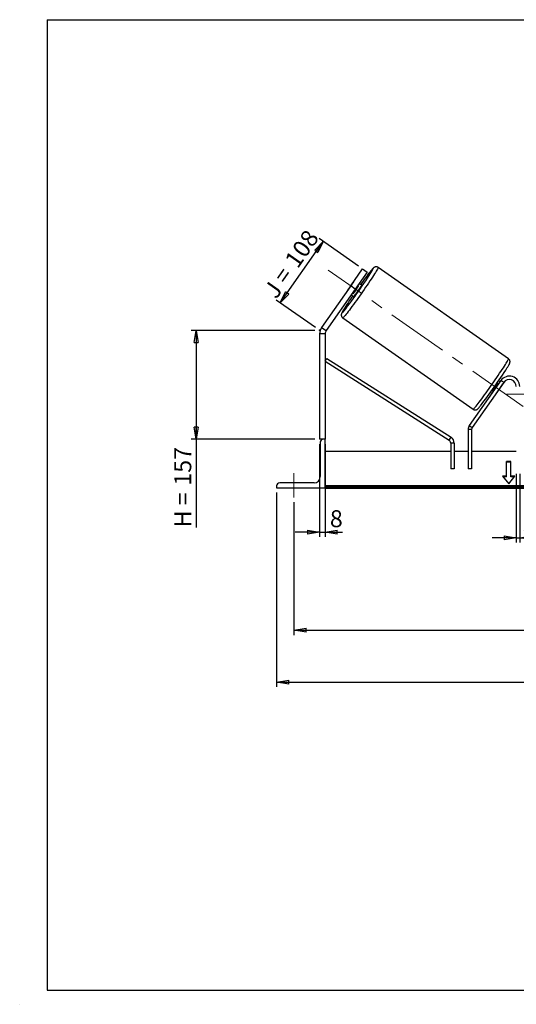
# Model space of a CAD drawing. Units: millimetres. Extents: x -1 to 292, y 2 to 205.
# Drawn here: x -1 to 102, y 2 to 205 of the extents above; entities that cross this region are included whole.
import ezdxf

# ---------------------------------------------------------------- set-up
doc = ezdxf.new("R2010")
doc.units = ezdxf.units.MM
doc.header["$PDSIZE"] = -1
doc.linetypes.add('CENTERX2', pattern=[20.32, 12.7, -2.54, 2.54, -2.54])
doc.layers.add('SLD-0', color=7, linetype='Continuous')
doc.styles.add('SLDTEXTSTYLE0', font='TXT', dxfattribs={"width": 0.75})
doc.styles.add('SLDTEXTSTYLE2', font='TXT', dxfattribs={"width": 0.666667})
doc.dimstyles.new('SLDDIMSTYLE0', dxfattribs={"dimtxt": 3.501, "dimasz": 2.5, "dimexe": 0, "dimexo": 0.0625, "dimgap": 0.87525, "dimtad": 1, "dimdec": 0, "dimlfac": 7, "dimrnd": 1e-09, "dimzin": 12, "dimdsep": 46, "dimtxsty": 'SLDTEXTSTYLE0', "dimblk1": 'CLOSED', "dimblk2": 'CLOSED', "dimsah": 1, "dimcen": 0.09, "dimadec": 0, "dimazin": 3, "dimtfac": 1, "dimtofl": 0, "dimtmove": 0, "dimatfit": 3, "dimldrblk": 'CLOSED', "dimfxl": 1, "dimfrac": 2, "dimtolj": 1, "dimtzin": 12, "dimarcsym": 0})
doc.dimstyles.new('SLDDIMSTYLE1', dxfattribs={"dimtxt": 3.501, "dimasz": 2.5, "dimexe": 0, "dimexo": 0.0625, "dimgap": 0.87525, "dimtad": 1, "dimdec": 4, "dimlfac": 7, "dimzin": 12, "dimdsep": 46, "dimtxsty": 'SLDTEXTSTYLE0', "dimblk1": 'CLOSED', "dimblk2": 'CLOSED', "dimsah": 1, "dimcen": 0.09, "dimadec": 0, "dimazin": 3, "dimtfac": 1, "dimtofl": 0, "dimtmove": 0, "dimatfit": 3, "dimldrblk": 'CLOSED', "dimfxl": 1, "dimfrac": 2, "dimtolj": 1, "dimtzin": 12, "dimarcsym": 0})
doc.dimstyles.new('SLDDIMSTYLE2', dxfattribs={"dimtxt": 3.501, "dimasz": 2.5, "dimexe": 0, "dimexo": 0.0625, "dimgap": 0.87525, "dimtad": 1, "dimdec": 0, "dimlfac": 7, "dimrnd": 1e-09, "dimzin": 12, "dimdsep": 46, "dimtxsty": 'SLDTEXTSTYLE0', "dimblk1": 'CLOSED', "dimblk2": 'CLOSED', "dimsah": 1, "dimcen": 0.09, "dimadec": 0, "dimazin": 3, "dimtfac": 1, "dimtmove": 0, "dimatfit": 0, "dimldrblk": 'CLOSED', "dimfxl": 1, "dimfrac": 2, "dimtolj": 1, "dimtzin": 12, "dimarcsym": 0})

# ---------------------------------------------------------------- blocks, each defined once
blk = doc.blocks.new('_Closed')
at = {"color": 0, "linetype": 'ByBlock', "lineweight": -2}
for p, q in [((-1, 0.166667), (0, 0)), ((-1, 0.166667), (-1, -0.166667)), ((0, 0), (-1, -0.166667)), ((0, 0), (-1, 0))]:
    blk.add_line(p, q, dxfattribs=at)
blk = doc.blocks.new('_D')
at = {"layer": 'SLD-0'}
for p, q in [((60.2, 140.94), (34.75, 140.94)), ((35.75, 140.94), (35.75, 118.49)), ((60.2, 118.49), (34.75, 118.49)), ((35.75, 118.49), (35.75, 100.31))]:
    blk.add_line(p, q, dxfattribs=at)
at = {"layer": 'SLD-0', "xscale": 2.5, "yscale": 2.5}
for p, rotation in [((35.75, 140.94), 90), ((35.75, 118.49), 270)]:
    blk.add_blockref('_Closed', p, dxfattribs=dict(at, rotation=rotation))
at = {"layer": 'SLD-0', "char_height": 3.501, "attachment_point": 1, "rotation": 90}
for s, insert, style in [('157', (31.24, 108.92), 'SLDTEXTSTYLE0'), ('H =', (31.24, 100.31), 'SLDTEXTSTYLE2')]:
    blk.add_mtext(s, dxfattribs=dict(at, insert=insert, style=style))
blk = doc.blocks.new('_D_1')
at = {"layer": 'SLD-0'}
for p, q in [((53.09, 146.62), (61.97, 159.29)), ((69.26, 154.19), (61.15, 159.87)), ((60.38, 141.52), (52.27, 147.19))]:
    blk.add_line(p, q, dxfattribs=at)
at = {"layer": 'SLD-0', "xscale": 2.5, "yscale": 2.5}
for p, rotation in [((61.97, 159.29), 55), ((53.09, 146.62), 235)]:
    blk.add_blockref('_Closed', p, dxfattribs=dict(at, rotation=rotation))
at = {"layer": 'SLD-0', "char_height": 3.501, "attachment_point": 1, "rotation": 55}
for s, insert, style in [('108', (53.81, 155.51), 'SLDTEXTSTYLE0'), ('J =', (49.41, 149.23), 'SLDTEXTSTYLE2')]:
    blk.add_mtext(s, dxfattribs=dict(at, insert=insert, style=style))
blk = doc.blocks.new('_D_2')
at = {"layer": 'SLD-0', "color": 7}
for p, q in [((175.24, 151.83), (194.46, 165.29)), ((141.63, 127.78), (206.29, 127.78))]:
    blk.add_line(p, q, dxfattribs=at)
blk.add_arc((140.89, 127.78), 64.39, 0, 35, dxfattribs=at)
at = {"layer": 'SLD-0', "color": 7, "xscale": 2.5, "yscale": 2.5}
for p, rotation in [((193.64, 164.71), 123.8883534925), ((205.29, 127.78), 271.1116465075)]:
    blk.add_blockref('_Closed', p, dxfattribs=dict(at, rotation=rotation))
at = {"layer": 'SLD-0', "color": 7, "insert": (205.55, 151.86), "char_height": 3.501, "attachment_point": 1, "rotation": 287.5, "style": 'SLDTEXTSTYLE0'}
blk.add_mtext('35°', dxfattribs=at)
blk = doc.blocks.new('_D_3')
at = {"layer": 'SLD-0', "color": 7}
for p, q in [((55.91, 105.49), (55.91, 78.11)), ((184.49, 105.49), (184.49, 78.11)), ((55.91, 79.11), (184.49, 79.11))]:
    blk.add_line(p, q, dxfattribs=at)
at = {"layer": 'SLD-0', "color": 7, "xscale": 2.5, "yscale": 2.5, "rotation": 180}
blk.add_blockref('_Closed', (55.91, 79.11), dxfattribs=at)
at = {"layer": 'SLD-0', "color": 7, "xscale": 2.5, "yscale": 2.5}
blk.add_blockref('_Closed', (184.49, 79.11), dxfattribs=at)
at = {"layer": 'SLD-0', "color": 7, "char_height": 3.501, "attachment_point": 1}
for s, insert, style in [('K =', (112.23, 83.62), 'SLDTEXTSTYLE2'), ('900', (120.41, 83.62), 'SLDTEXTSTYLE0')]:
    blk.add_mtext(s, dxfattribs=dict(at, insert=insert, style=style))
blk = doc.blocks.new('_D_4')
at = {"layer": 'SLD-0', "color": 7}
for p, q in [((52.34, 107.49), (52.34, 67.41)), ((188.06, 107.49), (188.06, 67.41)), ((52.34, 68.41), (188.06, 68.41))]:
    blk.add_line(p, q, dxfattribs=at)
at = {"layer": 'SLD-0', "color": 7, "xscale": 2.5, "yscale": 2.5, "rotation": 180}
blk.add_blockref('_Closed', (52.34, 68.41), dxfattribs=at)
at = {"layer": 'SLD-0', "color": 7, "xscale": 2.5, "yscale": 2.5}
blk.add_blockref('_Closed', (188.06, 68.41), dxfattribs=at)
at = {"layer": 'SLD-0', "color": 7, "char_height": 3.501, "attachment_point": 1}
for s, insert, style in [('G =', (111.58, 72.92), 'SLDTEXTSTYLE2'), ('950', (121.06, 72.92), 'SLDTEXTSTYLE0')]:
    blk.add_mtext(s, dxfattribs=dict(at, insert=insert, style=style))
blk = doc.blocks.new('_D_8')
at = {"layer": 'SLD-0', "color": 7}
for p, q in [((101.77, 111.35), (101.77, 97.18)), ((102.49, 111.35), (102.49, 97.18)), ((101.77, 98.18), (96.77, 98.18)), ((101.77, 98.18), (102.49, 98.18)), ((102.49, 98.18), (105.77, 98.18))]:
    blk.add_line(p, q, dxfattribs=at)
at = {"layer": 'SLD-0', "color": 7, "xscale": 2.5, "yscale": 2.5}
blk.add_blockref('_Closed', (101.77, 98.18), dxfattribs=at)
at = {"layer": 'SLD-0', "color": 7, "xscale": 2.5, "yscale": 2.5, "rotation": 180}
blk.add_blockref('_Closed', (102.49, 98.18), dxfattribs=at)
at = {"layer": 'SLD-0', "color": 7, "insert": (103.19, 102.69), "char_height": 3.5, "attachment_point": 1, "style": 'SLDTEXTSTYLE0'}
blk.add_mtext('5', dxfattribs=at)
blk = doc.blocks.new('_D_9')
at = {"layer": 'SLD-0', "color": 7}
for p, q in [((61.2, 117.49), (61.2, 98.34)), ((62.34, 117.49), (62.34, 98.34)), ((61.2, 99.34), (56.2, 99.34)), ((61.2, 99.34), (62.34, 99.34)), ((62.34, 99.34), (65.92, 99.34))]:
    blk.add_line(p, q, dxfattribs=at)
at = {"layer": 'SLD-0', "color": 7, "xscale": 2.5, "yscale": 2.5}
blk.add_blockref('_Closed', (61.2, 99.34), dxfattribs=at)
at = {"layer": 'SLD-0', "color": 7, "xscale": 2.5, "yscale": 2.5, "rotation": 180}
blk.add_blockref('_Closed', (62.34, 99.34), dxfattribs=at)
at = {"layer": 'SLD-0', "color": 7, "insert": (63.33, 103.85), "char_height": 3.5, "attachment_point": 1, "style": 'SLDTEXTSTYLE0'}
blk.add_mtext('8', dxfattribs=at)

msp = doc.modelspace()

# ---------------------------------------------------------------- linework, layer by layer
at = {"color": 7, "linetype": 'Continuous', "lineweight": 18}
for p, q in [((292, 205), (5, 205)), ((5, 205), (5, 4.867368)), ((4.937878, 61.166738), (5, 61.166738))]:
    msp.add_line(p, q, dxfattribs=at)
at = {"color": 7, "linetype": 'Continuous', "lineweight": 25}
for p, q in [((67.617055, 150.107799), (70.07524, 153.61845)), ((71.011413, 152.962934), (68.553229, 149.452283)), ((70.07524, 153.61845), (71.011413, 152.962934)), ((100.168928, 135.07537), (73.273666, 153.907635)), ((68.193251, 150.949781), (67.022921, 149.278376)), ((69.308399, 150.168946), (69.138394, 150.287985)), ((69.862074, 150.279783), (69.372624, 150.6225)), ((67.617055, 150.107799), (61.613707, 141.534129)), ((68.553229, 149.452283), (62.549881, 140.878613)), ((68.553229, 149.452283), (67.617055, 150.107799)), ((67.733834, 148.282065), (68.223284, 147.939348)), ((67.968064, 148.61658), (68.138069, 148.497542)), ((68.138069, 148.497542), (69.308399, 150.168946)), ((65.981052, 143.492702), (92.876314, 124.660437)), ((62.343197, 140.223097), (61.20034, 140.223097)), ((61.20034, 140.223097), (61.20034, 118.492133)), ((61.613707, 141.534129), (62.549881, 140.878613)), ((62.343197, 140.223097), (62.343197, 118.492133)), ((62.343197, 134.555797), (62.726738, 135.158376)), ((62.343197, 134.555797), (87.923329, 118.274081)), ((62.726738, 135.158376), (88.306869, 118.876659)), ((98.587872, 130.578369), (92.083857, 121.289673)), ((99.17298, 130.168671), (92.668965, 120.879975)), ((98.074636, 130.02661), (98.15978, 129.966991)), ((98.39401, 130.301506), (98.097902, 130.508843)), ((99.17298, 130.168671), (98.587872, 130.578369)), ((96.459113, 128.168409), (96.755221, 127.961072)), ((96.98945, 128.295587), (96.904306, 128.355206)), ((97.605921, 127.863929), (98.776251, 129.535334)), ((98.744889, 129.557294), (98.776251, 129.535334)), ((97.605921, 127.863929), (97.574559, 127.885889)), ((92.539788, 120.470278), (91.825503, 120.470278)), ((91.825503, 120.470278), (91.825503, 112.349276)), ((92.083857, 121.289673), (92.668965, 120.879975)), ((92.539788, 120.470278), (92.539788, 112.349276)), ((61.986055, 118.492133), (61.20034, 118.492133)), ((61.343197, 117.849276), (61.343197, 110.777848)), ((62.343197, 118.492133), (61.986055, 118.492133)), ((62.343197, 108.492133), (62.343197, 118.492133)), ((87.923329, 118.274081), (88.306869, 118.876659)), ((88.254074, 115.920705), (62.343197, 115.920705)), ((88.96836, 117.671502), (88.254074, 117.671502)), ((88.254074, 117.671502), (88.254074, 112.349276)), ((88.96836, 117.671502), (88.96836, 112.349276)), ((91.825503, 115.920705), (88.96836, 115.920705)), ((101.771769, 115.920705), (92.539788, 115.920705)), ((100.628912, 113.86606), (99.771769, 113.86606)), ((99.771769, 110.835602), (99.771769, 113.86606)), ((100.628912, 113.765044), (99.771769, 113.765044)), ((100.628912, 110.835602), (100.628912, 113.86606)), ((88.96836, 112.349276), (88.254074, 112.349276)), ((92.539788, 112.349276), (91.825503, 112.349276)), ((99.771769, 110.835602), (98.914626, 110.835602)), ((98.914626, 110.835602), (100.20034, 109.26093)), ((99.771769, 110.734587), (98.997105, 110.734587)), ((99.771769, 110.734587), (99.771769, 110.835602)), ((100.20034, 109.26093), (101.486055, 110.835602)), ((101.486055, 110.835602), (100.628912, 110.835602)), ((100.628912, 110.734587), (100.628912, 110.835602)), ((101.403576, 110.734587), (100.628912, 110.734587)), ((52.343197, 108.849276), (52.343197, 108.492133)), ((52.343197, 108.492133), (62.343197, 108.492133)), ((60.057483, 109.492133), (52.986055, 109.492133)), ((178.057483, 108.849637), (62.343197, 108.849637)), ((178.057483, 108.597099), (62.343197, 108.597099)), ((62.343197, 108.492133), (62.343197, 108.40881)), ((62.343197, 108.40881), (178.057483, 108.40881))]:
    msp.add_line(p, q, dxfattribs=at)
at = {"color": 8, "linetype": 'Continuous', "lineweight": 25, "flags": 128}
for points in [[(73.273666, 153.907635), (73.277018, 153.874919), (73.251807, 153.801704), (73.198229, 153.688562), (73.116704, 153.53638), (73.007871, 153.346347), (72.87258, 153.119952), (72.711891, 152.858966), (72.527062, 152.565431), (72.319538, 152.241646), (72.090945, 151.890144), (71.84307, 151.513676), (71.577855, 151.115189), (71.297374, 150.697801), (71.003823, 150.264778), (70.6995, 149.819511), (70.386785, 149.365483), (70.068127, 148.906248), (69.74602, 148.4454), (69.422983, 147.986546), (69.101547, 147.533277), (68.784225, 147.089141), (68.473502, 146.657613), (68.17181, 146.242071), (67.881509, 145.845767), (67.604872, 145.471802), (67.344063, 145.123104), (67.101125, 144.802401), (66.877957, 144.512203), (66.676308, 144.254782), (66.497754, 144.032153), (66.343694, 143.846056), (66.215333, 143.69795), (66.113676, 143.588993), (66.039518, 143.520038), (65.993439, 143.491624), (65.981046, 143.492706)], [(66.162277, 145.186695), (66.139846, 145.149665), (66.017533, 144.943484), (65.921804, 144.773916), (65.853502, 144.642449), (65.813227, 144.550239), (65.801332, 144.498096), (65.817922, 144.48648), (65.862851, 144.515491), (65.935725, 144.584875), (66.035903, 144.694023), (66.162505, 144.841974), (66.202025, 144.889558)], [(92.876314, 124.660437), (92.908203, 124.668476), (92.96838, 124.717208), (93.056374, 124.806252), (93.171496, 124.93491), (93.312845, 125.102175), (93.479315, 125.306738), (93.669602, 125.546998), (93.882219, 125.821076), (94.1155, 126.126825), (94.36762, 126.461854), (94.636607, 126.823539), (94.920353, 127.209051), (95.21664, 127.615372), (95.523147, 128.039322), (95.837477, 128.477583), (96.15717, 128.926725), (96.479722, 129.383233), (96.80261, 129.843535), (97.123306, 130.304027), (97.439302, 130.761106), (97.748123, 131.211194), (98.047353, 131.650769), (98.33465, 132.076391), (98.607766, 132.484729), (98.864562, 132.872586), (99.103029, 133.236927), (99.321302, 133.574902), (99.51767, 133.883864), (99.690599, 134.161396), (99.838733, 134.405325), (99.960915, 134.613743), (100.056187, 134.785018), (100.123805, 134.91781), (100.163238, 135.01108), (100.174179, 135.064098), (100.168928, 135.07537)]]:
    msp.add_lwpolyline(points, dxfattribs=at)
at = {"color": 7, "linetype": 'Continuous', "lineweight": 25, "flags": 128}
for points in [[(68.193251, 150.949781), (68.299534, 151.0872), (68.326758, 151.12136)], [(69.862074, 150.279783), (69.855746, 150.252698), (69.820031, 150.184298), (69.756221, 150.077054), (69.666621, 149.934843), (69.55447, 149.762804), (69.423823, 149.567155), (69.279399, 149.354968), (69.12642, 149.133911), (68.970414, 148.911974), (68.81702, 148.697179), (68.671782, 148.497289), (68.53995, 148.319527), (68.426287, 148.17032), (68.334902, 148.05506), (68.269098, 147.977912), (68.231254, 147.941665), (68.223284, 147.939348)], [(66.907351, 149.094237), (66.93014, 149.131502), (67.022921, 149.278376)]]:
    msp.add_lwpolyline(points, dxfattribs=at)
at = {"color": 7, "linetype": 'Continuous', "lineweight": 25}
for centre, radius, start, end in [((-8.405531, 203.293654), 94.748751, 321.94554097, 328.17859293), ((128.724481, 108.625711), 72.318951, 142.04597952, 144.71563205), ((43.543628, 166.964194), 30.755549, 323.09907107, 326.90092893), ((125.589633, 108.148144), 70.024745, 145.25278217, 148.06646293), ((63.486055, 140.223097), 2.285714, 145, 180), ((63.486055, 140.223097), 1.142857, 145, 180), ((12.236386, 188.938249), 103.862332, 322.24873381, 327.5719828), ((72.309865, 146.821858), 30.755549, 323.09907107, 326.90092893), ((100.343197, 129.349276), 2.142857, 0, 145), ((100.343197, 129.349276), 1.428571, 0, 145), ((97.505004, 130.494756), 1.592658, 322.95780481, 337.75430267), ((96.269567, 128.730369), 1.592658, 312.24569733, 327.04219519), ((93.254074, 120.470278), 1.428571, 145, 180), ((93.254074, 120.470278), 0.714286, 145, 180), ((61.986055, 117.849276), 0.642857, 90, 180), ((87.539788, 117.671502), 0.714286, 0, 57.52330657), ((87.539788, 117.671502), 1.428571, 0, 57.52330657), ((60.057483, 110.777848), 1.285714, 270, 0), ((52.986055, 108.849276), 0.642857, 90, 180)]:
    msp.add_arc(centre, radius, start, end, dxfattribs=at)
at = {"color": 8, "linetype": 'Continuous', "lineweight": 25}
for centre, radius, start, end in [((73.882592, 151.674017), 2.608747, 127.92194289, 146.76101634), ((71.196987, 153.977377), 1.109786, 324.64238233, 347.22215041)]:
    msp.add_arc(centre, radius, start, end, dxfattribs=at)
at = {"color": 7, "linetype": 'Continuous', "lineweight": 25}
for points, knots in [([(73.273666, 153.907635), (73.224366, 153.937316), (73.12854, 153.995007), (72.971645, 154.034673), (72.825005, 154.04218), (72.694672, 154.023458), (72.584809, 153.988462), (72.496107, 153.94586), (72.424135, 153.900897), (72.360472, 153.852908), (72.293533, 153.794473), (72.20847, 153.710371), (72.100556, 153.592322), (71.959001, 153.426246), (71.837388, 153.278705), (71.752553, 153.171615), (71.730506, 153.143784)], [0, 0, 0, 0, 0.04840877518, 0.09409384371, 0.1362952056, 0.17599792346, 0.21405848923, 0.25240046126, 0.29395513548, 0.34358658257, 0.40956310564, 0.50966777938, 0.6619956715, 0.80097109723, 0.94827545649, 1, 1, 1, 1]), ([(66.127653, 145.132749), (66.108335, 145.101064), (66.041261, 144.991052), (65.949121, 144.832652), (65.849235, 144.653114), (65.781088, 144.518116), (65.733288, 144.40662), (65.701856, 144.314301), (65.679773, 144.21534), (65.668813, 144.108743), (65.675737, 143.97941), (65.710827, 143.83614), (65.781679, 143.693224), (65.873689, 143.573726), (65.951367, 143.518902), (65.983191, 143.496441)], [0, 0, 0, 0, 0.0591310814, 0.2053046972, 0.3551142228, 0.5141672033, 0.6122832531, 0.6877570931, 0.7339149225, 0.7780917883, 0.8221537834, 0.8682076701, 0.9163456539, 0.9657278033, 1, 1, 1, 1]), ([(99.93568, 133.292876), (99.937263, 133.295415), (99.992411, 133.383854), (100.081835, 133.532633), (100.202177, 133.737178), (100.300358, 133.91444), (100.368955, 134.05004), (100.416682, 134.161438), (100.448125, 134.253773), (100.470207, 134.352731), (100.481167, 134.459329), (100.474243, 134.588662), (100.439152, 134.731932), (100.368303, 134.874849), (100.276231, 134.99441), (100.198477, 135.049281), (100.16658, 135.071792)], [0, 0, 0, 0, 0.0039160866, 0.136427307, 0.2705810804, 0.4080717829, 0.554045852, 0.6440938284, 0.7133614617, 0.7557237373, 0.7962679436, 0.836706725, 0.878973605, 0.923153207, 0.968474667, 1, 1, 1, 1]), ([(92.876314, 124.660437), (92.925614, 124.630756), (93.02144, 124.573064), (93.178335, 124.533399), (93.324975, 124.525892), (93.455308, 124.544614), (93.565171, 124.579609), (93.653873, 124.622211), (93.725845, 124.667176), (93.789505, 124.715159), (93.856464, 124.773626), (93.941383, 124.857504), (94.050143, 124.976851), (94.177846, 125.125623), (94.273613, 125.243362), (94.316652, 125.296275)], [0, 0, 0, 0, 0.052939901, 0.1029011529, 0.1490526185, 0.1924715636, 0.2340946491, 0.2760254808, 0.3214697279, 0.3757467445, 0.4478987581, 0.5573733627, 0.7239593485, 0.8759430592, 1, 1, 1, 1])]:
    msp.add_open_spline(points, degree=3, knots=knots, dxfattribs=at)
at = {"layer": 'SLD-0'}
for p, q in [((5, 205), (292, 205)), ((5, 205), (5, 4.867368)), ((-0.638014, 1.956664), (-0.606145, 1.956664))]:
    msp.add_line(p, q, dxfattribs=at)
at = {"layer": 'SLD-0', "color": 7, "linetype": 'CENTERX2', "lineweight": 18}
for p, q in [((103.175881, 125.20924), (62.974099, 153.358831)), ((99.771769, 127.777848), (140.628912, 127.777848)), ((55.914626, 106.492133), (55.914626, 111.492133))]:
    msp.add_line(p, q, dxfattribs=at)
at = {"layer": 'SLD-0', "color": 7}
msp.add_line((5, 4.867368), (292, 4.867368), dxfattribs=at)
msp.add_point((61.20034, 140.94378), dxfattribs=at)

# ---------------------------------------------------------------- dimensions: what is measured, and where the dimension line sits
dim = msp.add_angular_dim_2l(base=(202.307151, 147.141608), line1=((174.42193, 151.254951), (140.602652, 127.574439)), line2=((140.628912, 127.777848), (99.771769, 127.777848)), dimstyle='SLDDIMSTYLE1', dxfattribs=at)
dim.commit()
dim.dimension.update_dxf_attribs({"geometry": '_D_2', "text_midpoint": (202.307151, 147.141608), "dimtype": 162})
at = {"layer": 'SLD-0'}
for base, p2, angle, text, picture, middle in [((61.968581, 159.294794), (70.07524, 153.61845), 55, 'J = <>', '_D_1', (57.531131, 152.957459)), ((35.75267, 118.492133), (61.20034, 118.492133), 90, 'H = <>', '_D', (35.75267, 108.495228))]:
    dim = msp.add_linear_dim(base=base, p1=(61.20034, 140.94378), p2=p2, angle=angle, text=text, dimstyle='SLDDIMSTYLE0', dxfattribs=at)
    dim.commit()
    dim.dimension.update_dxf_attribs({"geometry": picture, "text_midpoint": middle, "dimtype": 160})
at = {"layer": 'SLD-0', "color": 7}
for base, p1, p2, picture, middle in [((62.343197, 99.339332), (61.20034, 118.492133), (62.343197, 118.492133), '_D_9', (64.624146, 99.339332)), ((102.486055, 98.179719), (101.771769, 112.349276), (102.486055, 112.349276), '_D_8', (104.479035, 98.179719))]:
    dim = msp.add_linear_dim(base=base, p1=p1, p2=p2, dimstyle='SLDDIMSTYLE2', dxfattribs=at)
    dim.commit()
    dim.dimension.update_dxf_attribs({"geometry": picture, "text_midpoint": middle, "dimtype": 160})
for base, p1, p2, text, picture, middle in [((188.057483, 68.40881), (52.343197, 108.492133), (188.057483, 108.492133), 'G = <>', '_D_4', (120.20034, 68.40881)), ((184.486055, 79.10881), (55.914626, 106.492133), (184.486055, 106.492133), 'K = <>', '_D_3', (120.20034, 79.10881))]:
    dim = msp.add_linear_dim(base=base, p1=p1, p2=p2, text=text, dimstyle='SLDDIMSTYLE0', dxfattribs=at)
    dim.commit()
    dim.dimension.update_dxf_attribs({"geometry": picture, "text_midpoint": middle, "dimtype": 160})

doc.saveas('drawing.dxf')
